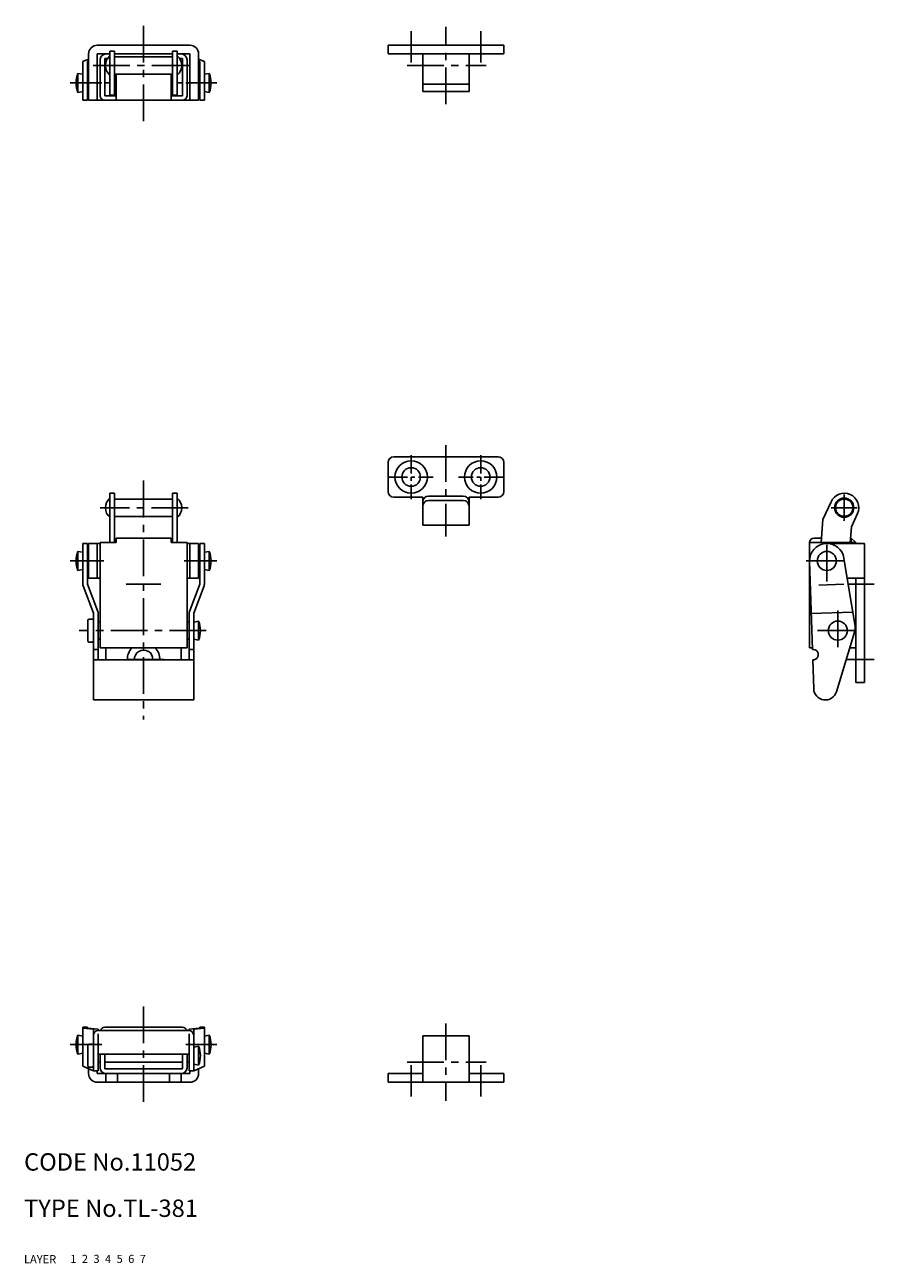
# Model space of a CAD drawing. Extents: x 10 to 342, y 10 to 224.
# Drawn here: x 10 to 157, y 10 to 224 of the extents above; entities that cross this region are included whole.
import ezdxf

# ---------------------------------------------------------------- set-up
doc = ezdxf.new("R2010")
doc.units = 0
doc.header["$MEASUREMENT"] = 0
for name, pattern in [('CENTER', [50.8, 31.75, -6.35, 6.35, -6.35]), ('DASHED', [19.05, 12.7, -6.35]), ('PHANTOM', [63.5, 31.75, -6.35, 6.35, -6.35, 6.35, -6.35])]:
    doc.linetypes.add(name, pattern=pattern)
for name, color, linetype in [('1', 7, 'CONTINUOUS'), ('2', 4, 'CONTINUOUS'), ('3', 2, 'DASHED'), ('4', 1, 'CENTER'), ('5', 6, 'PHANTOM'), ('6', 5, 'CONTINUOUS'), ('7', 3, 'CONTINUOUS')]:
    doc.layers.add(name, color=color, linetype=linetype)
doc.styles.get("Standard").update_dxf_attribs({"font": 'simplex.shx'})

msp = doc.modelspace()

# ---------------------------------------------------------------- linework, layer by layer
at = {"layer": '1', "linetype": 'Continuous'}
for p, q in [((22.64, 220.41), (38.64, 220.41)), ((72.84, 220.41), (92.84, 220.41)), ((72.84, 218.91), (72.84, 220.41)), ((92.84, 218.91), (92.84, 220.41)), ((21.14, 210.91), (21.14, 218.91)), ((22.64, 210.91), (22.64, 218.91)), ((22.64, 218.91), (24.84, 218.91)), ((24.84, 219.41), (25.64, 219.41)), ((24.84, 211.82), (24.84, 219.41)), ((25.64, 211.82), (25.64, 219.41)), ((25.64, 218.91), (35.64, 218.91)), ((25.64, 218.41), (35.64, 218.41)), ((35.64, 219.41), (36.44, 219.41)), ((35.64, 211.82), (35.64, 219.41)), ((36.44, 211.82), (36.44, 219.41)), ((36.44, 218.91), (38.64, 218.91)), ((38.64, 210.91), (38.64, 218.91)), ((40.14, 210.91), (40.14, 218.91)), ((72.84, 218.91), (92.84, 218.91)), ((78.84, 212.41), (78.84, 218.91)), ((86.84, 212.41), (86.84, 218.91)), ((20.14, 217.61), (21.14, 218.04)), ((20.14, 210.91), (20.14, 217.61)), ((20.94, 217.61), (21.14, 217.69)), ((20.94, 210.91), (20.94, 217.61)), ((22.64, 216.91), (23.14, 216.91)), ((23.14, 211.71), (23.14, 217.91)), ((23.94, 211.71), (23.94, 218.11)), ((23.94, 218.11), (24.41, 218.11)), ((37.34, 218.11), (36.87, 218.11)), ((37.34, 211.71), (37.34, 218.11)), ((38.14, 211.71), (38.14, 217.91)), ((38.14, 216.91), (38.64, 216.91)), ((41.14, 217.61), (40.14, 218.04)), ((40.34, 217.61), (40.14, 217.69)), ((40.34, 210.91), (40.34, 217.61)), ((41.14, 210.91), (41.14, 217.61)), ((19.29, 215.56), (20.14, 215.4)), ((19.29, 215.56), (19.29, 212.26)), ((20.94, 215.41), (21.14, 215.41)), ((25.64, 215.41), (35.64, 215.41)), ((25.89, 210.91), (25.89, 215.41)), ((35.39, 210.91), (35.39, 215.41)), ((40.14, 215.41), (40.34, 215.41)), ((41.99, 215.56), (41.14, 215.4)), ((41.99, 215.56), (41.99, 212.26)), ((19.29, 212.26), (20.14, 212.42)), ((20.94, 212.41), (21.14, 212.41)), ((22.64, 213.91), (23.14, 213.91)), ((23.94, 213.91), (24.84, 213.91)), ((36.44, 213.91), (37.34, 213.91)), ((38.14, 213.91), (38.64, 213.91)), ((40.14, 212.41), (40.34, 212.41)), ((41.99, 212.26), (41.14, 212.42)), ((78.84, 213.7), (86.84, 213.7)), ((78.84, 212.41), (86.84, 212.41)), ((20.94, 210.91), (20.14, 210.91)), ((21.14, 210.91), (40.14, 210.91)), ((23.94, 211.71), (25.89, 211.71)), ((24.84, 211.82), (25.64, 211.82)), ((35.39, 211.71), (37.34, 211.71)), ((35.64, 211.82), (36.44, 211.82)), ((40.34, 210.91), (41.14, 210.91)), ((72.84, 148.33), (72.84, 143.33)), ((73.84, 149.33), (91.84, 149.33)), ((92.84, 148.33), (92.84, 143.33)), ((24.84, 143.03), (24.84, 134.49)), ((25.64, 143.03), (24.84, 143.03)), ((25.64, 143.03), (25.64, 134.49)), ((35.64, 142.03), (25.64, 142.03)), ((35.64, 143.03), (35.64, 134.49)), ((36.44, 143.03), (35.64, 143.03)), ((36.44, 143.03), (36.44, 134.49)), ((78.84, 142.33), (73.84, 142.33)), ((78.84, 142.33), (78.84, 137.53)), ((79.84, 142.53), (85.84, 142.53)), ((79.84, 141.77), (85.84, 141.77)), ((86.84, 142.33), (91.84, 142.33)), ((86.84, 142.33), (86.84, 137.53)), ((149.33, 141.56), (147.94, 138.5)), ((153.88, 139.5), (152.86, 137.24)), ((35.64, 139.03), (25.64, 139.03)), ((78.84, 137.53), (86.84, 137.53)), ((147.94, 138.5), (147.63, 134.49)), ((152.86, 137.24), (152.65, 134.49)), ((25.89, 135.29), (25.89, 134.49)), ((35.39, 135.29), (25.89, 135.29)), ((35.39, 135.29), (35.39, 134.49)), ((146.41, 135.29), (147.69, 135.29)), ((152.71, 135.29), (152.81, 135.29)), ((152.81, 135.29), (153.61, 134.49)), ((152.81, 135.29), (152.81, 134.49)), ((19.29, 132.98), (20.14, 132.82)), ((19.29, 132.98), (19.29, 129.68)), ((20.14, 134.33), (20.14, 127.33)), ((20.94, 134.33), (20.14, 134.33)), ((20.94, 134.33), (20.94, 127.33)), ((20.94, 132.83), (21.14, 132.83)), ((21.14, 134.33), (21.14, 128.33)), ((23.14, 134.33), (21.14, 134.33)), ((22.64, 134.33), (22.64, 128.33)), ((23.14, 134.49), (23.14, 116.29)), ((25.89, 134.49), (23.14, 134.49)), ((38.14, 134.49), (35.39, 134.49)), ((38.14, 134.49), (38.14, 116.29)), ((40.14, 134.33), (38.14, 134.33)), ((38.64, 134.33), (38.64, 128.33)), ((40.14, 134.33), (40.14, 128.33)), ((40.34, 132.83), (40.14, 132.83)), ((40.34, 134.33), (40.34, 127.33)), ((41.14, 134.33), (40.34, 134.33)), ((41.14, 134.33), (41.14, 127.33)), ((41.99, 132.98), (41.14, 132.82)), ((41.99, 132.98), (41.99, 129.68)), ((145.61, 134.49), (145.61, 116.29)), ((145.61, 134.49), (153.61, 134.49)), ((148.61, 134.33), (155.11, 134.33)), ((153.61, 134.33), (153.61, 134.49)), ((155.11, 134.33), (155.11, 110.33)), ((145.61, 131.23), (146.11, 116.03)), ((151.57, 131.82), (153.45, 120.37)), ((19.29, 129.68), (20.14, 129.84)), ((20.94, 129.83), (21.14, 129.83)), ((40.34, 129.83), (40.14, 129.83)), ((41.99, 129.68), (41.14, 129.84)), ((20.19, 127.05), (21.99, 122.33)), ((20.94, 127.33), (22.74, 122.62)), ((23.14, 128.33), (21.14, 128.33)), ((40.14, 128.33), (38.14, 128.33)), ((40.34, 127.33), (38.54, 122.62)), ((41.09, 127.05), (39.29, 122.33)), ((147.25, 127.15), (151.54, 127.29)), ((152.14, 128.33), (155.11, 128.33)), ((153.61, 128.33), (153.61, 110.33)), ((21.99, 122.33), (21.99, 107.31)), ((22.79, 122.33), (22.79, 114.25)), ((38.49, 122.33), (38.49, 114.25)), ((39.29, 122.33), (39.29, 107.31)), ((145.91, 122.24), (153.1, 122.48)), ((20.99, 121.15), (20.99, 117.42)), ((23.14, 120.79), (22.79, 120.79)), ((38.14, 120.79), (38.49, 120.79)), ((40.14, 120.94), (39.29, 120.78)), ((40.14, 120.94), (40.14, 117.64)), ((23.14, 117.79), (22.79, 117.79)), ((38.14, 117.79), (38.49, 117.79)), ((40.14, 117.64), (39.29, 117.8)), ((150.25, 108.73), (153.36, 119.02)), ((21.99, 116.03), (22.79, 116.03)), ((38.14, 116.29), (23.14, 116.29)), ((24.14, 116.29), (24.14, 114.25)), ((37.14, 116.29), (37.14, 114.25)), ((38.49, 116.03), (39.29, 116.03)), ((145.61, 116.29), (146.1, 116.29)), ((152.53, 116.29), (153.61, 116.29)), ((21.99, 114.25), (39.29, 114.25)), ((146.17, 114.24), (146.34, 109.24)), ((153.61, 110.33), (155.11, 110.33)), ((21.99, 107.31), (39.29, 107.31)), ((19.29, 49.41), (19.29, 46.11)), ((19.29, 49.41), (20.14, 49.25)), ((20.14, 50.76), (20.14, 44.06)), ((20.94, 50.76), (20.14, 50.76)), ((20.14, 50.62), (21.99, 50.46)), ((20.94, 50.76), (20.94, 50.62)), ((20.94, 50.62), (22.79, 50.46)), ((21.99, 50.46), (21.99, 43.26)), ((22.79, 50.46), (22.79, 50.19)), ((22.79, 50.19), (38.49, 50.19)), ((22.79, 49.63), (22.79, 43.26)), ((23.94, 50.76), (37.34, 50.76)), ((40.34, 50.62), (38.49, 50.46)), ((38.49, 50.46), (38.49, 50.19)), ((38.49, 49.63), (38.49, 43.26)), ((41.14, 50.62), (39.29, 50.46)), ((39.29, 50.46), (39.29, 43.26)), ((40.34, 50.76), (41.14, 50.76)), ((40.34, 50.76), (40.34, 50.62)), ((41.14, 50.76), (41.14, 44.06)), ((41.99, 49.41), (41.14, 49.25)), ((41.99, 49.41), (41.99, 46.11)), ((78.84, 49.26), (86.84, 49.26)), ((78.84, 49.26), (78.84, 41.26)), ((86.84, 49.26), (86.84, 41.26)), ((20.99, 47.72), (20.99, 43.99)), ((40.14, 47.51), (39.29, 47.35)), ((40.14, 47.51), (40.14, 44.21)), ((19.29, 46.11), (20.14, 46.27)), ((38.49, 46.14), (22.79, 46.14)), ((23.14, 46.14), (23.14, 43.76)), ((23.94, 46.14), (23.94, 43.56)), ((37.34, 46.14), (37.34, 43.56)), ((38.14, 46.14), (38.14, 43.76)), ((41.99, 46.11), (41.14, 46.27)), ((20.14, 44.06), (21.99, 43.26)), ((21.14, 43.63), (21.14, 42.76)), ((21.99, 43.26), (22.79, 43.26)), ((22.64, 43.26), (22.64, 42.76)), ((23.14, 44.76), (22.79, 44.76)), ((37.34, 44.76), (23.94, 44.76)), ((23.94, 43.56), (37.34, 43.56)), ((38.49, 44.76), (38.14, 44.76)), ((38.49, 43.26), (39.29, 43.26)), ((38.64, 43.26), (38.64, 42.76)), ((40.14, 44.21), (39.29, 44.37)), ((41.14, 44.06), (39.29, 43.26)), ((40.14, 43.63), (40.14, 42.76)), ((22.64, 42.76), (38.64, 42.76)), ((22.64, 41.26), (38.64, 41.26)), ((24.14, 42.76), (24.14, 41.26)), ((26.14, 42.76), (26.14, 41.26)), ((35.14, 42.76), (35.14, 41.26)), ((37.14, 42.76), (37.14, 41.26)), ((72.84, 42.76), (78.84, 42.76)), ((72.84, 42.76), (72.84, 41.26)), ((72.84, 41.26), (92.84, 41.26)), ((86.84, 42.76), (92.84, 42.76)), ((92.84, 42.76), (92.84, 41.26))]:
    msp.add_line(p, q, dxfattribs=at)
for centre, radius in [((76.84, 145.83), 2.8), ((88.84, 145.83), 2.8), ((76.84, 145.83), 1.6), ((88.84, 145.83), 1.6), ((151.61, 140.53), 1.66), ((148.61, 131.33), 1.65), ((150.51, 119.29), 1.65)]:
    msp.add_circle(centre, radius, dxfattribs=at)
for centre, radius, start, end in [((22.64, 218.91), 1.5, 90, 180), ((38.64, 218.91), 1.5, 0, 90), ((24.14, 217.91), 1, 90, 180), ((26.17, 216.91), 2.13, 128.6452, 231.3548), ((35.11, 216.91), 2.13, 308.6452, 51.3548), ((37.14, 217.91), 1, 0, 90), ((23.68, 213.91), 4.69, 159.3903, 200.6097), ((37.6, 213.91), 4.69, 339.3903, 20.6097), ((23.94, 211.71), 0.8, 180, 270), ((37.34, 211.71), 0.8, 270, 0), ((73.84, 148.33), 1, 90, 180), ((91.84, 148.33), 1, 0, 90), ((26.17, 140.53), 2.13, 128.6452, 231.3548), ((35.11, 140.53), 2.13, 308.6452, 51.3548), ((73.84, 143.33), 1, 180, 270), ((79.84, 141.53), 1, 90, 180), ((79.84, 140.77), 1, 90, 180), ((85.84, 141.53), 1, 0, 90), ((85.84, 140.77), 1, 0, 90), ((91.84, 143.33), 1, 270, 0), ((151.61, 140.53), 2.5, 335.62, 155.62), ((146.41, 134.49), 0.8, 90, 180), ((23.68, 131.33), 4.69, 159.3903, 200.6097), ((37.6, 131.33), 4.69, 339.3903, 20.6097), ((148.61, 131.33), 3, 9.3297, 181.8983), ((20.94, 127.33), 0.8, 180, 200.8685), ((40.34, 127.33), 0.8, 339.1315, 0), ((21.99, 122.33), 0.8, 360, 20.8685), ((39.29, 122.33), 0.8, 159.1315, 180), ((21.49, 120.29), 1, 60, 120), ((35.75, 119.29), 4.69, 339.3903, 20.6097), ((150.49, 119.89), 3, 343.1898, 9.3297), ((21.49, 118.29), 1, 240, 300), ((30.64, 114.33), 2.8, 135.6781, 181.7747), ((30.64, 114.33), 1.6, 356.8933, 183.1067), ((30.64, 114.33), 2.8, 358.2253, 44.3219), ((146.24, 115.14), 0.9, 265.5514, 98.423), ((148.34, 109.31), 2, 181.8983, 343.1898), ((23.68, 47.76), 4.69, 159.3903, 200.6097), ((22.79, 49.39), 0.8, 90, 180), ((23.94, 49.96), 0.8, 90, 162.9014), ((37.34, 49.96), 0.8, 17.0986, 90), ((38.49, 49.39), 0.8, 0, 90), ((37.6, 47.76), 4.69, 339.3903, 20.6097), ((21.49, 46.86), 1, 60, 120), ((35.75, 45.86), 4.69, 339.3903, 20.6097), ((21.49, 44.86), 1, 240, 300), ((24.14, 43.76), 1, 180, 270), ((37.14, 43.76), 1, 270, 0), ((22.64, 42.76), 1.5, 180, 270), ((38.64, 42.76), 1.5, 270, 0)]:
    msp.add_arc(centre, radius, start, end, dxfattribs=at)
at = {"layer": '3', "linetype": 'DASHED'}
msp.add_circle((151.61, 140.53), 1.5, dxfattribs=at)
at = {"layer": '4', "linetype": 'CENTER', "ltscale": 0.2}
for p, q in [((30.64, 207.29), (30.64, 223.96)), ((76.84, 217.47), (76.84, 222.84)), ((82.84, 210.25), (82.84, 223.61)), ((88.84, 217.47), (88.84, 222.84)), ((21.93, 216.91), (38.81, 216.91)), ((76.13, 216.91), (89.79, 216.91)), ((17.99, 213.91), (23.41, 213.91)), ((37.94, 213.91), (43.29, 213.91)), ((82.84, 151.33), (82.84, 135.53)), ((30.64, 145.2), (30.64, 103.92)), ((151.61, 142.78), (151.61, 138.28)), ((38.34, 140.53), (23.16, 140.53)), ((153.86, 140.53), (149.36, 140.53)), ((148.61, 127.78), (148.61, 134.88)), ((23.78, 131.33), (17.99, 131.33)), ((43.29, 131.33), (37.63, 131.33)), ((145.06, 131.33), (152.16, 131.33)), ((27.64, 127.33), (33.64, 127.33)), ((152.15, 127.33), (156.79, 127.33)), ((150.51, 122.79), (150.51, 115.79)), ((41.47, 119.29), (19.51, 119.29)), ((147.01, 119.29), (154.01, 119.29)), ((34.19, 114.33), (26.61, 114.33)), ((152.02, 114.33), (156.79, 114.33)), ((30.64, 54.37), (30.64, 37.71)), ((82.84, 51.41), (82.84, 38.05)), ((17.99, 47.76), (23.41, 47.76)), ((37.94, 47.76), (43.29, 47.76)), ((76.13, 44.76), (89.79, 44.76)), ((76.84, 44.2), (76.84, 38.82)), ((88.84, 44.2), (88.84, 38.82))]:
    msp.add_line(p, q, dxfattribs=at)
at = {"layer": '4', "linetype": 'CENTER', "ltscale": 0.1}
for p, q in [((76.84, 149.63), (76.84, 142.03)), ((88.84, 149.63), (88.84, 142.03)), ((73.04, 145.83), (80.64, 145.83)), ((92.64, 145.83), (85.04, 145.83))]:
    msp.add_line(p, q, dxfattribs=at)

# ---------------------------------------------------------------- texts
at = {"layer": '1', "linetype": 'Continuous'}
for s, p in [('LAYER', (10, 10)), ('1', (17.98, 10.05))]:
    msp.add_text(s, height=1.4, dxfattribs=at).set_placement(p)
at = {"layer": '2', "linetype": 'Continuous'}
msp.add_text('2', height=1.4, dxfattribs=at).set_placement((19.98, 10.05))
at = {"layer": '3', "linetype": 'DASHED'}
msp.add_text('3', height=1.4, dxfattribs=at).set_placement((21.98, 10.05))
at = {"layer": '4', "linetype": 'CENTER'}
msp.add_text('4', height=1.4, dxfattribs=at).set_placement((23.98, 10.05))
at = {"layer": '5', "linetype": 'PHANTOM'}
msp.add_text('5', height=1.4, dxfattribs=at).set_placement((25.98, 10.05))
at = {"layer": '6', "linetype": 'Continuous'}
msp.add_text('6', height=1.4, dxfattribs=at).set_placement((27.98, 10.05))
at = {"layer": '7', "linetype": 'Continuous'}
for s, height, p in [('CODE No.11052', 3, (10, 26)), ('TYPE No.TL-381', 3, (10, 18)), ('7', 1.4, (29.98, 10.05))]:
    msp.add_text(s, height=height, dxfattribs=at).set_placement(p)

doc.saveas('drawing.dxf')
